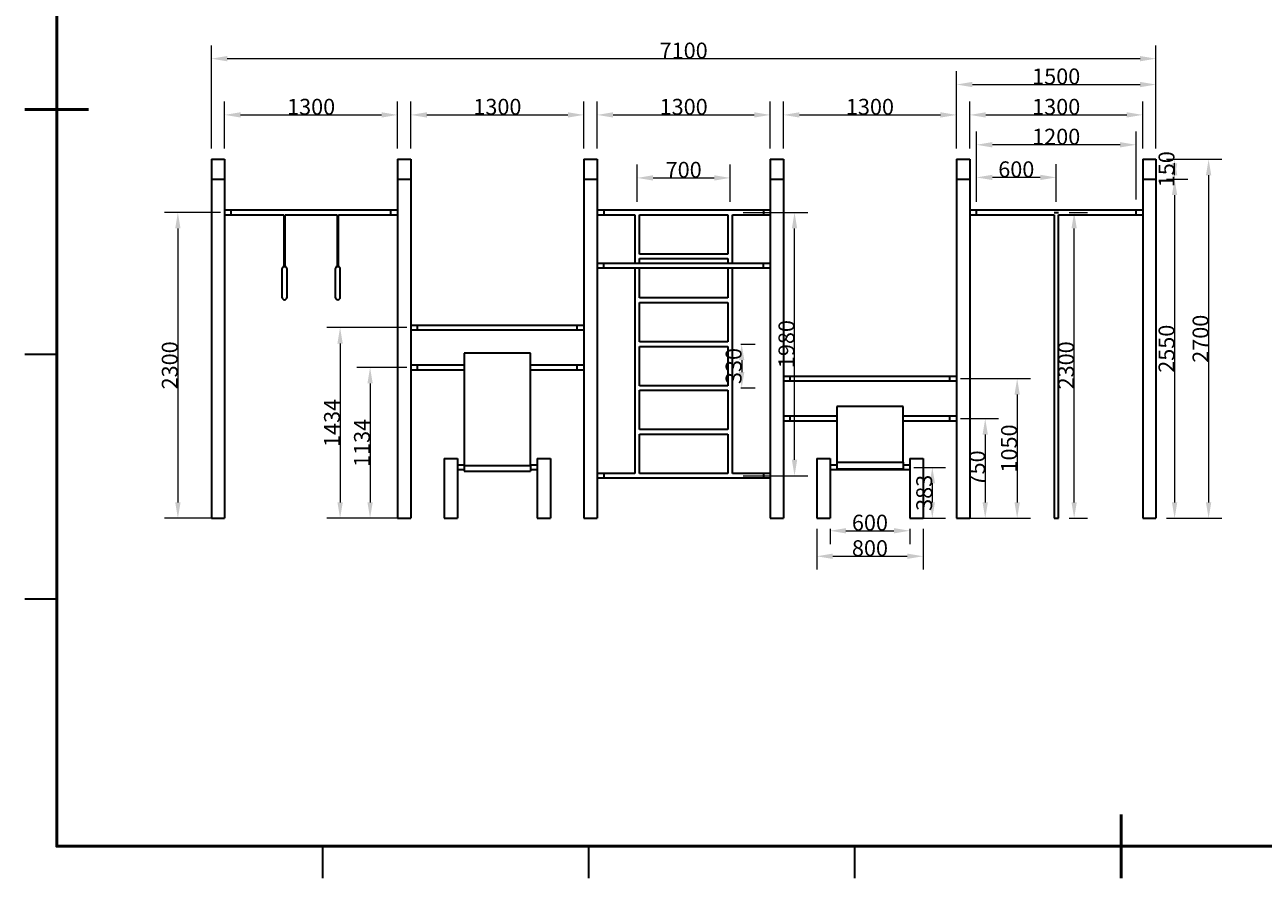
# Model space of a CAD drawing. Units: millimetres. Extents: x -8240 to 8240, y -5780 to 5780.
# Drawn here: x -8240 to 1068, y -5780 to 638 of the extents above; entities that cross this region are included whole.
import ezdxf

# ---------------------------------------------------------------- set-up
doc = ezdxf.new("R2010")
doc.units = ezdxf.units.MM
doc.linetypes.add('0.30mmSolid', pattern=[0])
doc.linetypes.add('0.50mmSolid', pattern=[0])
for name, color, linetype, lineweight in [('Base', 172, '0.30mmSolid', 0), ('Dimensions', 174, '0.30mmSolid', 0), ('TemplateLines', 92, '0.30mmSolid', 0)]:
    doc.layers.add(name, color=color, linetype=linetype, lineweight=lineweight)
doc.styles.add('ICTEXT11', font='arial.ttf', dxfattribs={"height": 119.38})
doc.styles.add('ICTEXT12', font='arial.ttf', dxfattribs={"height": 119.38})
doc.styles.add('ICTEXT15', font='arial.ttf', dxfattribs={"height": 119.38})
doc.styles.add('ICTEXT16', font='arial.ttf', dxfattribs={"height": 119.38})
doc.styles.add('ICTEXT3', font='arial.ttf', dxfattribs={"height": 119.38})
doc.styles.add('ICTEXT5', font='arial.ttf', dxfattribs={"height": 119.38})
doc.dimstyles.new('1', dxfattribs={"dimtxt": 0.125, "dimasz": 120, "dimexe": 100, "dimexo": 80, "dimgap": 0, "dimtad": 1, "dimdec": 1, "dimlfac": 1600, "dimrnd": 0.1, "dimtxsty": 'ICTEXT5', "dimblk1": '_FILLED_300_100_7', "dimblk2": '_FILLED_300_100_7', "dimcen": 0.09, "dimclrd": 7, "dimclre": 7, "dimclrt": 7, "dimadec": 1, "dimazin": 2, "dimtfac": 0.5, "dimtdec": 1, "dimtofl": 0, "dimtmove": 0, "dimatfit": 0, "dimfxl": 1, "dimtolj": 1, "dimtzin": 1, "dimlwd": 15, "dimlwe": 15, "dimarcsym": 0})
doc.dimstyles.new('11', dxfattribs={"dimtxt": 0.125, "dimasz": 120, "dimexe": 100, "dimexo": 80, "dimgap": 0, "dimtad": 1, "dimdec": 0, "dimlfac": 1600, "dimrnd": 1, "dimtxsty": 'ICTEXT15', "dimblk1": '_FILLED_300_100_7', "dimblk2": '_FILLED_300_100_7', "dimcen": 0.09, "dimclrd": 7, "dimclre": 7, "dimclrt": 7, "dimadec": 1, "dimazin": 2, "dimtfac": 0.5, "dimtdec": 1, "dimtofl": 0, "dimtmove": 0, "dimatfit": 0, "dimfxl": 1, "dimtolj": 1, "dimtzin": 1, "dimlwd": 15, "dimlwe": 15, "dimarcsym": 0})
doc.dimstyles.new('12', dxfattribs={"dimtxt": 0.125, "dimasz": 120, "dimexe": 100, "dimexo": 80, "dimgap": 0, "dimtad": 1, "dimdec": 0, "dimlfac": 1600, "dimrnd": 1, "dimtxsty": 'ICTEXT16', "dimblk1": '_FILLED_300_100_7', "dimblk2": '_FILLED_300_100_7', "dimcen": 0.09, "dimclrd": 7, "dimclre": 7, "dimclrt": 7, "dimadec": 1, "dimazin": 2, "dimtfac": 0.5, "dimtdec": 1, "dimtofl": 0, "dimtmove": 0, "dimatfit": 0, "dimfxl": 1, "dimtolj": 1, "dimtzin": 1, "dimlwd": 15, "dimlwe": 15, "dimarcsym": 0})
doc.dimstyles.new('7', dxfattribs={"dimtxt": 0.125, "dimasz": 120, "dimexe": 100, "dimexo": 80, "dimgap": 0, "dimtad": 1, "dimdec": 1, "dimlfac": 1600, "dimrnd": 0.1, "dimtxsty": 'ICTEXT11', "dimblk1": '_FILLED_300_100_7', "dimblk2": '_FILLED_300_100_7', "dimcen": 0.09, "dimclrd": 7, "dimclre": 7, "dimclrt": 7, "dimadec": 1, "dimazin": 2, "dimtfac": 0.5, "dimtdec": 1, "dimtofl": 0, "dimtmove": 0, "dimatfit": 0, "dimfxl": 1, "dimtolj": 1, "dimtzin": 1, "dimlwd": 15, "dimlwe": 15, "dimarcsym": 0})
doc.dimstyles.new('8', dxfattribs={"dimtxt": 0.125, "dimasz": 120, "dimexe": 100, "dimexo": 80, "dimgap": 0, "dimtad": 1, "dimdec": 0, "dimlfac": 1600, "dimrnd": 1, "dimtxsty": 'ICTEXT12', "dimblk1": '_FILLED_300_100_7', "dimblk2": '_FILLED_300_100_7', "dimcen": 0.09, "dimclrd": 7, "dimclre": 7, "dimclrt": 7, "dimadec": 1, "dimazin": 2, "dimtfac": 0.5, "dimtdec": 1, "dimtofl": 0, "dimtmove": 0, "dimatfit": 0, "dimfxl": 1, "dimtolj": 1, "dimtzin": 1, "dimlwd": 15, "dimlwe": 15, "dimarcsym": 0})
doc.dimstyles.new('ISO', dxfattribs={"dimtxt": 0.125, "dimasz": 120, "dimexe": 100, "dimexo": 80, "dimgap": 0, "dimtad": 1, "dimdec": 1, "dimlfac": 1600, "dimrnd": 0.1, "dimtxsty": 'ICTEXT3', "dimblk1": '_FILLED_300_100_7', "dimblk2": '_FILLED_300_100_7', "dimcen": 0.09, "dimclrd": 7, "dimclre": 7, "dimclrt": 7, "dimadec": 1, "dimazin": 2, "dimtfac": 0.5, "dimtdec": 1, "dimtofl": 0, "dimtmove": 0, "dimatfit": 0, "dimfxl": 1, "dimtolj": 1, "dimtzin": 1, "dimlwd": 15, "dimlwe": 15, "dimarcsym": 0})

# ---------------------------------------------------------------- blocks, each defined once
blk = doc.blocks.new('*D7')
at = {"layer": 'Defpoints', "color": 0}
for p in [(-5437.7, -153.2), (-6737.7, -373.2), (-5437.7, -373.2)]:
    blk.add_point(p, dxfattribs=at)
at = {"layer": 'Dimensions', "color": 7, "lineweight": 15}
for p, q in [((-6737.7, -293.2), (-6737.7, 60.2)), ((-5437.7, -293.2), (-5437.7, 60.2)), ((-6617.7, -39.8), (-5557.7, -39.8))]:
    blk.add_line(p, q, dxfattribs=at)
at = {"layer": 'Dimensions', "color": 7}
for points in [[(-6617.7, -19.8), (-6617.7, -59.8), (-6737.7, -39.8)], [(-5557.7, -59.8), (-5557.7, -19.8), (-5437.7, -39.8)]]:
    blk.add_solid(points, dxfattribs=at)
at = {"layer": 'Dimensions', "color": 7, "insert": (-6087.7, 21.2), "char_height": 119.38, "attachment_point": 5, "rotation": 0, "style": 'ICTEXT3'}
blk.add_mtext('\\A1;\\A1;1300', dxfattribs=at)
blk = doc.blocks.new('_FILLED_300_100_7')
at = {"color": 7}
blk.add_solid([(0, 0), (-1, -0.167), (0, 0), (-1, 0.167)], dxfattribs=at)
blk = doc.blocks.new('*D10')
at = {"layer": 'Defpoints', "color": 0}
for p in [(-4037.7, -153.2), (-5337.7, -373.2), (-4037.7, -373.2)]:
    blk.add_point(p, dxfattribs=at)
at = {"layer": 'Dimensions', "color": 7, "lineweight": 15}
for p, q in [((-5337.7, -293.2), (-5337.7, 60.2)), ((-4037.7, -293.2), (-4037.7, 60.2)), ((-5217.7, -39.8), (-4157.7, -39.8))]:
    blk.add_line(p, q, dxfattribs=at)
at = {"layer": 'Dimensions', "color": 7}
for points in [[(-5217.7, -19.8), (-5217.7, -59.8), (-5337.7, -39.8)], [(-4157.7, -59.8), (-4157.7, -19.8), (-4037.7, -39.8)]]:
    blk.add_solid(points, dxfattribs=at)
at = {"layer": 'Dimensions', "color": 7, "insert": (-4687.7, 21.2), "char_height": 119.38, "attachment_point": 5, "rotation": 0, "style": 'ICTEXT3'}
blk.add_mtext('\\A1;\\A1;1300', dxfattribs=at)
blk = doc.blocks.new('*D13')
at = {"layer": 'Defpoints', "color": 0}
for p in [(-2637.7, -153.2), (-3937.7, -373.2), (-2637.7, -373.2)]:
    blk.add_point(p, dxfattribs=at)
at = {"layer": 'Dimensions', "color": 7, "lineweight": 15}
for p, q in [((-3937.7, -293.2), (-3937.7, 60.2)), ((-2637.7, -293.2), (-2637.7, 60.2)), ((-3817.7, -39.8), (-2757.7, -39.8))]:
    blk.add_line(p, q, dxfattribs=at)
at = {"layer": 'Dimensions', "color": 7}
for points in [[(-3817.7, -19.8), (-3817.7, -59.8), (-3937.7, -39.8)], [(-2757.7, -59.8), (-2757.7, -19.8), (-2637.7, -39.8)]]:
    blk.add_solid(points, dxfattribs=at)
at = {"layer": 'Dimensions', "color": 7, "insert": (-3287.7, 21.2), "char_height": 119.38, "attachment_point": 5, "rotation": 0, "style": 'ICTEXT3'}
blk.add_mtext('\\A1;\\A1;1300', dxfattribs=at)
blk = doc.blocks.new('*D16')
at = {"layer": 'Defpoints', "color": 0}
for p in [(-1237.7, -153.2), (-2537.7, -373.2), (-1237.7, -373.2)]:
    blk.add_point(p, dxfattribs=at)
at = {"layer": 'Dimensions', "color": 7, "lineweight": 15}
for p, q in [((-2537.7, -293.2), (-2537.7, 60.2)), ((-1237.7, -293.2), (-1237.7, 60.2)), ((-2417.7, -39.8), (-1357.7, -39.8))]:
    blk.add_line(p, q, dxfattribs=at)
at = {"layer": 'Dimensions', "color": 7}
for points in [[(-2417.7, -19.8), (-2417.7, -59.8), (-2537.7, -39.8)], [(-1357.7, -59.8), (-1357.7, -19.8), (-1237.7, -39.8)]]:
    blk.add_solid(points, dxfattribs=at)
at = {"layer": 'Dimensions', "color": 7, "insert": (-1887.7, 21.2), "char_height": 119.38, "attachment_point": 5, "rotation": 0, "style": 'ICTEXT3'}
blk.add_mtext('\\A1;\\A1;1300', dxfattribs=at)
blk = doc.blocks.new('*D19')
at = {"layer": 'Defpoints', "color": 0}
for p in [(162.3, -153.2), (-1137.7, -373.2), (162.3, -373.2)]:
    blk.add_point(p, dxfattribs=at)
at = {"layer": 'Dimensions', "color": 7, "lineweight": 15}
for p, q in [((-1137.7, -293.2), (-1137.7, 60.2)), ((162.3, -293.2), (162.3, 60.2)), ((-1017.7, -39.8), (42.3, -39.8))]:
    blk.add_line(p, q, dxfattribs=at)
at = {"layer": 'Dimensions', "color": 7}
for points in [[(-1017.7, -19.8), (-1017.7, -59.8), (-1137.7, -39.8)], [(42.3, -59.8), (42.3, -19.8), (162.3, -39.8)]]:
    blk.add_solid(points, dxfattribs=at)
at = {"layer": 'Dimensions', "color": 7, "insert": (-487.7, 21.2), "char_height": 119.38, "attachment_point": 5, "rotation": 0, "style": 'ICTEXT3'}
blk.add_mtext('\\A1;\\A1;1300', dxfattribs=at)
blk = doc.blocks.new('*D22')
at = {"layer": 'Defpoints', "color": 0}
for p in [(262.3, 75.2), (-1237.7, -373.2), (262.3, -373.2)]:
    blk.add_point(p, dxfattribs=at)
at = {"layer": 'Dimensions', "color": 7, "lineweight": 15}
for p, q in [((-1237.7, -293.2), (-1237.7, 288.6)), ((262.3, -293.2), (262.3, 288.6)), ((-1117.7, 188.6), (142.3, 188.6))]:
    blk.add_line(p, q, dxfattribs=at)
at = {"layer": 'Dimensions', "color": 7}
for points in [[(-1117.7, 208.6), (-1117.7, 168.6), (-1237.7, 188.6)], [(142.3, 168.6), (142.3, 208.6), (262.3, 188.6)]]:
    blk.add_solid(points, dxfattribs=at)
at = {"layer": 'Dimensions', "color": 7, "insert": (-487.7, 249.5), "char_height": 119.38, "attachment_point": 5, "rotation": 0, "style": 'ICTEXT3'}
blk.add_mtext('\\A1;\\A1;1500', dxfattribs=at)
blk = doc.blocks.new('*D25')
at = {"layer": 'Defpoints', "color": 0}
for p in [(-1087.7, -377.7), (-1087.7, -756.4), (112.3, -756.4)]:
    blk.add_point(p, dxfattribs=at)
at = {"layer": 'Dimensions', "color": 7, "lineweight": 15}
for p, q in [((-1087.7, -676.4), (-1087.7, -164.4)), ((112.3, -676.4), (112.3, -164.4)), ((-7.7, -264.4), (-967.7, -264.4))]:
    blk.add_line(p, q, dxfattribs=at)
at = {"layer": 'Dimensions', "color": 7}
for points in [[(-967.7, -244.4), (-967.7, -284.4), (-1087.7, -264.4)], [(-7.7, -284.4), (-7.7, -244.4), (112.3, -264.4)]]:
    blk.add_solid(points, dxfattribs=at)
at = {"layer": 'Dimensions', "color": 7, "insert": (-487.7, -203.4), "char_height": 119.38, "attachment_point": 5, "style": 'ICTEXT3'}
blk.add_mtext('\\A1;\\A1;1200', dxfattribs=at)
blk = doc.blocks.new('*D28')
at = {"layer": 'Defpoints', "color": 0}
for p in [(-1087.7, -623.3), (-1087.7, -773.2), (-487.7, -773.2)]:
    blk.add_point(p, dxfattribs=at)
at = {"layer": 'Dimensions', "color": 7, "lineweight": 15}
for p, q in [((-1087.7, -693.2), (-1087.7, -409.9)), ((-487.7, -693.2), (-487.7, -409.9)), ((-607.7, -509.9), (-967.7, -509.9))]:
    blk.add_line(p, q, dxfattribs=at)
at = {"layer": 'Dimensions', "color": 7}
for points in [[(-967.7, -489.9), (-967.7, -529.9), (-1087.7, -509.9)], [(-607.7, -529.9), (-607.7, -489.9), (-487.7, -509.9)]]:
    blk.add_solid(points, dxfattribs=at)
at = {"layer": 'Dimensions', "color": 7, "insert": (-787.7, -448.9), "char_height": 119.38, "attachment_point": 5, "style": 'ICTEXT3'}
blk.add_mtext('\\A1;\\A1;600', dxfattribs=at)
blk = doc.blocks.new('*D31')
at = {"layer": 'Defpoints', "color": 0}
for p in [(262.3, -523.2), (262.3, -3073.2), (515.5, -3073.2)]:
    blk.add_point(p, dxfattribs=at)
at = {"layer": 'Dimensions', "color": 7, "lineweight": 15}
for p, q in [((342.3, -523.2), (502.1, -523.2)), ((402.1, -643.2), (402.1, -2953.2)), ((342.3, -3073.2), (502.1, -3073.2))]:
    blk.add_line(p, q, dxfattribs=at)
at = {"layer": 'Dimensions', "color": 7}
for points in [[(422.1, -643.2), (382.1, -643.2), (402.1, -523.2)], [(382.1, -2953.2), (422.1, -2953.2), (402.1, -3073.2)]]:
    blk.add_solid(points, dxfattribs=at)
at = {"layer": 'Dimensions', "color": 7, "insert": (341.2, -1798.2), "char_height": 119.38, "attachment_point": 5, "rotation": 90, "style": 'ICTEXT3'}
blk.add_mtext('\\A1;\\A1;2550', dxfattribs=at)
blk = doc.blocks.new('*D34')
at = {"layer": 'Defpoints', "color": 0}
for p in [(262.3, -373.2), (262.3, -523.2), (515.5, -523.2)]:
    blk.add_point(p, dxfattribs=at)
at = {"layer": 'Dimensions', "color": 7, "lineweight": 15}
for p, q in [((342.3, -373.2), (502.1, -373.2)), ((402.1, -493.2), (402.1, -403.2)), ((342.3, -523.2), (502.1, -523.2))]:
    blk.add_line(p, q, dxfattribs=at)
at = {"layer": 'Dimensions', "color": 7}
for points in [[(422.1, -493.2), (382.1, -493.2), (402.1, -373.2)], [(382.1, -403.2), (422.1, -403.2), (402.1, -523.2)]]:
    blk.add_solid(points, dxfattribs=at)
at = {"layer": 'Dimensions', "color": 7, "insert": (341.2, -448.2), "char_height": 119.38, "attachment_point": 5, "rotation": 90, "style": 'ICTEXT5'}
blk.add_mtext('\\A1;\\A1;150', dxfattribs=at)
blk = doc.blocks.new('*D37')
at = {"layer": 'Defpoints', "color": 0}
for p in [(262.3, -373.2), (262.3, -3073.2), (771.2, -3073.2)]:
    blk.add_point(p, dxfattribs=at)
at = {"layer": 'Dimensions', "color": 7, "lineweight": 15}
for p, q in [((342.3, -373.2), (757.8, -373.2)), ((657.8, -493.2), (657.8, -2953.2)), ((342.3, -3073.2), (757.8, -3073.2))]:
    blk.add_line(p, q, dxfattribs=at)
at = {"layer": 'Dimensions', "color": 7}
for points in [[(677.8, -493.2), (637.8, -493.2), (657.8, -373.2)], [(637.8, -2953.2), (677.8, -2953.2), (657.8, -3073.2)]]:
    blk.add_solid(points, dxfattribs=at)
at = {"layer": 'Dimensions', "color": 7, "insert": (596.9, -1723.2), "char_height": 119.38, "attachment_point": 5, "rotation": 90, "style": 'ICTEXT3'}
blk.add_mtext('\\A1;\\A1;2700', dxfattribs=at)
blk = doc.blocks.new('*D40')
at = {"layer": 'Defpoints', "color": 0}
for p in [(-471.2, -773.2), (-239.5, -773.2), (-471.2, -3073.2)]:
    blk.add_point(p, dxfattribs=at)
at = {"layer": 'Dimensions', "color": 7, "lineweight": 15}
for p, q in [((-391.2, -773.2), (-252.9, -773.2)), ((-352.9, -2953.2), (-352.9, -893.2)), ((-391.2, -3073.2), (-252.9, -3073.2))]:
    blk.add_line(p, q, dxfattribs=at)
at = {"layer": 'Dimensions', "color": 7}
for points in [[(-332.9, -893.2), (-372.9, -893.2), (-352.9, -773.2)], [(-372.9, -2953.2), (-332.9, -2953.2), (-352.9, -3073.2)]]:
    blk.add_solid(points, dxfattribs=at)
at = {"layer": 'Dimensions', "color": 7, "insert": (-413.8, -1923.2), "char_height": 119.38, "attachment_point": 5, "rotation": 90, "style": 'ICTEXT3'}
blk.add_mtext('\\A1;\\A1;2300', dxfattribs=at)
blk = doc.blocks.new('*D43')
at = {"layer": 'Defpoints', "color": 0}
for p in [(-2937.7, -626.9), (-3637.7, -773.2), (-2937.7, -773.2)]:
    blk.add_point(p, dxfattribs=at)
at = {"layer": 'Dimensions', "color": 7, "lineweight": 15}
for p, q in [((-3637.7, -693.2), (-3637.7, -413.5)), ((-2937.7, -693.2), (-2937.7, -413.5)), ((-3517.7, -513.5), (-3057.7, -513.5))]:
    blk.add_line(p, q, dxfattribs=at)
at = {"layer": 'Dimensions', "color": 7}
for points in [[(-3517.7, -493.5), (-3517.7, -533.5), (-3637.7, -513.5)], [(-3057.7, -533.5), (-3057.7, -493.5), (-2937.7, -513.5)]]:
    blk.add_solid(points, dxfattribs=at)
at = {"layer": 'Dimensions', "color": 7, "insert": (-3287.7, -452.5), "char_height": 119.38, "attachment_point": 5, "rotation": 0, "style": 'ICTEXT3'}
blk.add_mtext('\\A1;\\A1;700', dxfattribs=at)
blk = doc.blocks.new('*D46')
at = {"layer": 'Defpoints', "color": 0}
for p in [(-2920.8, -773.2), (-2341, -773.2), (-2920.8, -2753.2)]:
    blk.add_point(p, dxfattribs=at)
at = {"layer": 'Dimensions', "color": 7, "lineweight": 15}
for p, q in [((-2840.8, -773.2), (-2354.4, -773.2)), ((-2454.4, -2633.2), (-2454.4, -893.2)), ((-2840.8, -2753.2), (-2354.4, -2753.2))]:
    blk.add_line(p, q, dxfattribs=at)
at = {"layer": 'Dimensions', "color": 7}
for points in [[(-2434.4, -893.2), (-2474.4, -893.2), (-2454.4, -773.2)], [(-2474.4, -2633.2), (-2434.4, -2633.2), (-2454.4, -2753.2)]]:
    blk.add_solid(points, dxfattribs=at)
at = {"layer": 'Dimensions', "color": 7, "insert": (-2515.3, -1763.2), "char_height": 119.38, "attachment_point": 5, "rotation": 90, "style": 'ICTEXT3'}
blk.add_mtext('\\A1;\\A1;1980', dxfattribs=at)
blk = doc.blocks.new('*D49')
at = {"layer": 'Defpoints', "color": 0}
for p in [(-6687.7, -773.2), (-6975.9, -3073.2), (-6737.7, -3073.2)]:
    blk.add_point(p, dxfattribs=at)
at = {"layer": 'Dimensions', "color": 7, "lineweight": 15}
for p, q in [((-6767.7, -773.2), (-7189.3, -773.2)), ((-7089.3, -893.2), (-7089.3, -2953.2)), ((-6817.7, -3073.2), (-7189.3, -3073.2))]:
    blk.add_line(p, q, dxfattribs=at)
at = {"layer": 'Dimensions', "color": 7}
for points in [[(-7069.3, -893.2), (-7109.3, -893.2), (-7089.3, -773.2)], [(-7109.3, -2953.2), (-7069.3, -2953.2), (-7089.3, -3073.2)]]:
    blk.add_solid(points, dxfattribs=at)
at = {"layer": 'Dimensions', "color": 7, "insert": (-7150.2, -1923.2), "char_height": 119.38, "attachment_point": 5, "rotation": 90, "style": 'ICTEXT3'}
blk.add_mtext('\\A1;\\A1;2300', dxfattribs=at)
blk = doc.blocks.new('*D52')
at = {"layer": 'Defpoints', "color": 0}
for p in [(-5287.7, -1939.1), (-5531.2, -3073.2), (-5337.7, -3073.2)]:
    blk.add_point(p, dxfattribs=at)
at = {"layer": 'Dimensions', "color": 7, "lineweight": 15}
for p, q in [((-5367.7, -1939.1), (-5744.6, -1939.1)), ((-5644.6, -2059.1), (-5644.6, -2953.2)), ((-5417.7, -3073.2), (-5744.6, -3073.2))]:
    blk.add_line(p, q, dxfattribs=at)
at = {"layer": 'Dimensions', "color": 7}
for points in [[(-5624.6, -2059.1), (-5664.6, -2059.1), (-5644.6, -1939.1)], [(-5664.6, -2953.2), (-5624.6, -2953.2), (-5644.6, -3073.2)]]:
    blk.add_solid(points, dxfattribs=at)
at = {"layer": 'Dimensions', "color": 7, "insert": (-5705.5, -2506.2), "char_height": 119.38, "attachment_point": 5, "rotation": 90, "style": 'ICTEXT15'}
blk.add_mtext('\\A1;\\A1;1134', dxfattribs=at)
blk = doc.blocks.new('*D55')
at = {"layer": 'Defpoints', "color": 0}
for p in [(-5287.7, -1639.1), (-5756.6, -3073.2), (-5337.7, -3073.2)]:
    blk.add_point(p, dxfattribs=at)
at = {"layer": 'Dimensions', "color": 7, "lineweight": 15}
for p, q in [((-5367.7, -1639.1), (-5970, -1639.1)), ((-5870, -1759.1), (-5870, -2953.2)), ((-5417.7, -3073.2), (-5970, -3073.2))]:
    blk.add_line(p, q, dxfattribs=at)
at = {"layer": 'Dimensions', "color": 7}
for points in [[(-5850, -1759.1), (-5890, -1759.1), (-5870, -1639.1)], [(-5890, -2953.2), (-5850, -2953.2), (-5870, -3073.2)]]:
    blk.add_solid(points, dxfattribs=at)
at = {"layer": 'Dimensions', "color": 7, "insert": (-5930.9, -2356.2), "char_height": 119.38, "attachment_point": 5, "rotation": 90, "style": 'ICTEXT16'}
blk.add_mtext('\\A1;\\A1;1434', dxfattribs=at)
blk = doc.blocks.new('*D58')
at = {"layer": 'Defpoints', "color": 0}
for p in [(-2937.7, -1763.2), (-2937.7, -2093.2), (-2738.2, -2093.2)]:
    blk.add_point(p, dxfattribs=at)
at = {"layer": 'Dimensions', "color": 7, "lineweight": 15}
for p, q in [((-2857.7, -1763.2), (-2751.5, -1763.2)), ((-2851.5, -1883.2), (-2851.5, -1973.2)), ((-2857.7, -2093.2), (-2751.5, -2093.2))]:
    blk.add_line(p, q, dxfattribs=at)
at = {"layer": 'Dimensions', "color": 7}
for points in [[(-2831.5, -1883.2), (-2871.5, -1883.2), (-2851.5, -1763.2)], [(-2871.5, -1973.2), (-2831.5, -1973.2), (-2851.5, -2093.2)]]:
    blk.add_solid(points, dxfattribs=at)
at = {"layer": 'Dimensions', "color": 7, "insert": (-2912.5, -1928.2), "char_height": 119.38, "attachment_point": 5, "rotation": 90, "style": 'ICTEXT11'}
blk.add_mtext('\\A1;\\A1;330', dxfattribs=at)
blk = doc.blocks.new('*D61')
at = {"layer": 'Defpoints', "color": 0}
for p in [(-1287.7, -2023.2), (-1237.7, -3073.2), (-667.7, -3073.2)]:
    blk.add_point(p, dxfattribs=at)
at = {"layer": 'Dimensions', "color": 7, "lineweight": 15}
for p, q in [((-1207.7, -2023.2), (-681.1, -2023.2)), ((-781.1, -2143.2), (-781.1, -2953.2)), ((-1157.7, -3073.2), (-681.1, -3073.2))]:
    blk.add_line(p, q, dxfattribs=at)
at = {"layer": 'Dimensions', "color": 7}
for points in [[(-761.1, -2143.2), (-801.1, -2143.2), (-781.1, -2023.2)], [(-801.1, -2953.2), (-761.1, -2953.2), (-781.1, -3073.2)]]:
    blk.add_solid(points, dxfattribs=at)
at = {"layer": 'Dimensions', "color": 7, "insert": (-842, -2548.2), "char_height": 119.38, "attachment_point": 5, "rotation": 90, "style": 'ICTEXT3'}
blk.add_mtext('\\A1;\\A1;1050', dxfattribs=at)
blk = doc.blocks.new('*D64')
at = {"layer": 'Defpoints', "color": 0}
for p in [(-1287.7, -2323.2), (-1237.7, -3073.2), (-907.9, -3073.2)]:
    blk.add_point(p, dxfattribs=at)
at = {"layer": 'Dimensions', "color": 7, "lineweight": 15}
for p, q in [((-1207.7, -2323.2), (-921.2, -2323.2)), ((-1021.2, -2443.2), (-1021.2, -2953.2)), ((-1157.7, -3073.2), (-921.2, -3073.2))]:
    blk.add_line(p, q, dxfattribs=at)
at = {"layer": 'Dimensions', "color": 7}
for points in [[(-1001.2, -2443.2), (-1041.2, -2443.2), (-1021.2, -2323.2)], [(-1041.2, -2953.2), (-1001.2, -2953.2), (-1021.2, -3073.2)]]:
    blk.add_solid(points, dxfattribs=at)
at = {"layer": 'Dimensions', "color": 7, "insert": (-1082.2, -2698.2), "char_height": 119.38, "attachment_point": 5, "rotation": 90, "style": 'ICTEXT3'}
blk.add_mtext('\\A1;\\A1;750', dxfattribs=at)
blk = doc.blocks.new('*D67')
at = {"layer": 'Defpoints', "color": 0}
for p in [(-1637.7, -2690.1), (-1587.7, -3073.2), (-1305.5, -3073.2)]:
    blk.add_point(p, dxfattribs=at)
at = {"layer": 'Dimensions', "color": 7, "lineweight": 15}
for p, q in [((-1557.7, -2690.1), (-1318.9, -2690.1)), ((-1418.9, -2810.1), (-1418.9, -2953.2)), ((-1507.7, -3073.2), (-1318.9, -3073.2))]:
    blk.add_line(p, q, dxfattribs=at)
at = {"layer": 'Dimensions', "color": 7}
for points in [[(-1398.9, -2810.1), (-1438.9, -2810.1), (-1418.9, -2690.1)], [(-1438.9, -2953.2), (-1398.9, -2953.2), (-1418.9, -3073.2)]]:
    blk.add_solid(points, dxfattribs=at)
at = {"layer": 'Dimensions', "color": 7, "insert": (-1479.8, -2881.7), "char_height": 119.38, "attachment_point": 5, "rotation": 90, "style": 'ICTEXT12'}
blk.add_mtext('\\A1;\\A1;383', dxfattribs=at)
blk = doc.blocks.new('*D70')
at = {"layer": 'Defpoints', "color": 0}
for p in [(-2187.7, -3073.2), (-1587.7, -3073.2), (-1587.7, -3280.4)]:
    blk.add_point(p, dxfattribs=at)
at = {"layer": 'Dimensions', "color": 7, "lineweight": 15}
for p, q in [((-2187.7, -3153.2), (-2187.7, -3267)), ((-1587.7, -3153.2), (-1587.7, -3267)), ((-2067.7, -3167), (-1707.7, -3167))]:
    blk.add_line(p, q, dxfattribs=at)
at = {"layer": 'Dimensions', "color": 7}
for points in [[(-2067.7, -3147), (-2067.7, -3187), (-2187.7, -3167)], [(-1707.7, -3187), (-1707.7, -3147), (-1587.7, -3167)]]:
    blk.add_solid(points, dxfattribs=at)
at = {"layer": 'Dimensions', "color": 7, "insert": (-1887.7, -3106.1), "char_height": 119.38, "attachment_point": 5, "rotation": 0, "style": 'ICTEXT3'}
blk.add_mtext('\\A1;\\A1;600', dxfattribs=at)
blk = doc.blocks.new('*D73')
at = {"layer": 'Defpoints', "color": 0}
for p in [(-2287.7, -3073.2), (-1487.7, -3073.2), (-1487.7, -3472.2)]:
    blk.add_point(p, dxfattribs=at)
at = {"layer": 'Dimensions', "color": 7, "lineweight": 15}
for p, q in [((-2287.7, -3153.2), (-2287.7, -3458.8)), ((-1487.7, -3153.2), (-1487.7, -3458.8)), ((-2167.7, -3358.8), (-1607.7, -3358.8))]:
    blk.add_line(p, q, dxfattribs=at)
at = {"layer": 'Dimensions', "color": 7}
for points in [[(-2167.7, -3338.8), (-2167.7, -3378.8), (-2287.7, -3358.8)], [(-1607.7, -3378.8), (-1607.7, -3338.8), (-1487.7, -3358.8)]]:
    blk.add_solid(points, dxfattribs=at)
at = {"layer": 'Dimensions', "color": 7, "insert": (-1887.7, -3297.9), "char_height": 119.38, "attachment_point": 5, "rotation": 0, "style": 'ICTEXT3'}
blk.add_mtext('\\A1;\\A1;800', dxfattribs=at)
blk = doc.blocks.new('*D76')
at = {"layer": 'Defpoints', "color": 0}
for p in [(262.3, 269.9), (-6837.7, -373.2), (262.3, -373.2)]:
    blk.add_point(p, dxfattribs=at)
at = {"layer": 'Dimensions', "color": 7, "lineweight": 15}
for p, q in [((-6837.7, -293.2), (-6837.7, 483.3)), ((262.3, -293.2), (262.3, 483.3)), ((-6717.7, 383.3), (142.3, 383.3))]:
    blk.add_line(p, q, dxfattribs=at)
at = {"layer": 'Dimensions', "color": 7}
for points in [[(-6717.7, 403.3), (-6717.7, 363.3), (-6837.7, 383.3)], [(142.3, 363.3), (142.3, 403.3), (262.3, 383.3)]]:
    blk.add_solid(points, dxfattribs=at)
at = {"layer": 'Dimensions', "color": 7, "insert": (-3287.7, 444.2), "char_height": 119.38, "attachment_point": 5, "rotation": 0, "style": 'ICTEXT3'}
blk.add_mtext('\\A1;\\A1;7100', dxfattribs=at)

msp = doc.modelspace()

# ---------------------------------------------------------------- linework, layer by layer
at = {"layer": 'Base', "color": 7, "linetype": '0.30mmSolid', "lineweight": 30}
for p, q in [((-6837.672939, -373.244801), (-6837.672939, -523.244801)), ((-6837.672939, -373.244801), (-6737.672939, -373.244801)), ((-6737.672939, -373.244801), (-6737.672939, -523.244801)), ((-5437.672939, -373.244801), (-5437.672939, -523.244801)), ((-5437.672939, -373.244801), (-5337.672939, -373.244801)), ((-5337.672939, -373.244801), (-5337.672939, -523.244801)), ((-4037.672939, -373.244801), (-4037.672939, -523.244801)), ((-4037.672939, -373.244801), (-3937.672939, -373.244801)), ((-3937.672939, -373.244801), (-3937.672939, -523.244801)), ((-2637.672939, -373.244801), (-2637.672939, -523.244801)), ((-2637.672939, -373.244801), (-2537.672939, -373.244801)), ((-2537.672939, -373.244801), (-2537.672939, -523.244801)), ((-1237.672939, -373.244801), (-1237.672939, -523.244801)), ((-1237.672939, -373.244801), (-1137.672939, -373.244801)), ((-1137.672939, -373.244801), (-1137.672939, -523.244801)), ((162.327061, -373.244801), (262.327061, -373.244801)), ((162.327061, -373.244801), (162.327061, -523.244801)), ((262.327061, -373.244801), (262.327061, -523.244801)), ((-6837.672939, -523.244801), (-6737.672939, -523.244801)), ((-6837.672939, -523.244801), (-6837.672939, -3073.244801)), ((-6837.672939, -523.244801), (-6737.672939, -523.244801)), ((-6737.672939, -523.244801), (-6737.672939, -3073.244801)), ((-5437.672939, -523.244801), (-5337.672939, -523.244801)), ((-5437.672939, -523.244801), (-5437.672939, -3073.244801)), ((-5437.672939, -523.244801), (-5337.672939, -523.244801)), ((-5337.672939, -523.244801), (-5337.672939, -3073.244801)), ((-4037.672939, -523.244801), (-3937.672939, -523.244801)), ((-4037.672939, -523.244801), (-4037.672939, -3073.244801)), ((-4037.672939, -523.244801), (-3937.672939, -523.244801)), ((-3937.672939, -523.244801), (-3937.672939, -3073.244801)), ((-2637.672939, -523.244801), (-2537.672939, -523.244801)), ((-2637.672939, -523.244801), (-2637.672939, -3073.244801)), ((-2637.672939, -523.244801), (-2537.672939, -523.244801)), ((-2537.672939, -523.244801), (-2537.672939, -3073.244801)), ((-1237.672939, -523.244801), (-1137.672939, -523.244801)), ((-1237.672939, -523.244801), (-1237.672939, -3073.244801)), ((-1237.672939, -523.244801), (-1137.672939, -523.244801)), ((-1137.672939, -523.244801), (-1137.672939, -3073.244801)), ((162.327061, -523.244801), (262.327061, -523.244801)), ((162.327061, -523.244801), (162.327061, -3073.244801)), ((162.327061, -523.244801), (262.327061, -523.244801)), ((262.327061, -523.244801), (262.327061, -3073.244801)), ((-6687.672939, -756.394801), (-6737.672939, -756.394801)), ((-6737.672939, -790.094801), (-6687.672939, -790.094801)), ((-6687.672939, -790.094801), (-6687.672939, -756.394801)), ((-6687.672939, -790.094801), (-6687.672939, -756.394801)), ((-5487.672939, -756.394801), (-6687.672939, -756.394801)), ((-6687.672939, -790.094801), (-6292.672939, -790.094801)), ((-6292.672939, -790.094801), (-6292.672939, -1179.860497)), ((-6282.672939, -1179.871241), (-6282.672939, -790.094801)), ((-6282.672939, -790.094801), (-5892.672939, -790.094801)), ((-5892.672939, -790.094801), (-5892.672939, -1179.860497)), ((-5882.672939, -1179.871241), (-5882.672939, -790.094801)), ((-5882.672939, -790.094801), (-5487.672939, -790.094801)), ((-5487.672939, -790.094801), (-5487.672939, -756.394801)), ((-5487.672939, -790.094801), (-5487.672939, -756.394801)), ((-5437.672939, -756.394801), (-5487.672939, -756.394801)), ((-5487.672939, -790.094801), (-5437.672939, -790.094801)), ((-3887.672939, -756.394801), (-3937.672939, -756.394801)), ((-3937.672939, -790.094801), (-3887.672939, -790.094801)), ((-3887.672939, -756.394801), (-3887.672939, -773.244801)), ((-3887.672939, -756.394801), (-3887.672939, -773.244801)), ((-2687.672939, -756.394801), (-3887.672939, -756.394801)), ((-3887.672939, -773.244801), (-3887.672939, -790.094801)), ((-3887.672939, -773.244801), (-3887.672939, -790.094801)), ((-3887.672939, -790.094801), (-3654.522939, -790.094801)), ((-3654.522939, -790.094801), (-3654.522939, -1156.394801)), ((-3620.822939, -1086.394801), (-3620.822939, -790.094801)), ((-3620.822939, -790.094801), (-2954.522939, -790.094801)), ((-2954.522939, -790.094801), (-2954.522939, -1086.394801)), ((-2920.822939, -1156.394801), (-2920.822939, -790.094801)), ((-2920.822939, -790.094801), (-2687.672939, -790.094801)), ((-2687.672939, -756.394801), (-2687.672939, -773.244801)), ((-2687.672939, -756.394801), (-2687.672939, -773.244801)), ((-2637.672939, -756.394801), (-2687.672939, -756.394801)), ((-2687.672939, -773.244801), (-2687.672939, -790.094801)), ((-2687.672939, -773.244801), (-2687.672939, -790.094801)), ((-2687.672939, -790.094801), (-2637.672939, -790.094801)), ((-1087.672939, -756.394801), (-1137.672939, -756.394801)), ((-1137.672939, -790.094801), (-1087.672939, -790.094801)), ((-1087.672939, -790.094801), (-1087.672939, -756.394801)), ((-1087.672939, -790.094801), (-1087.672939, -756.394801)), ((112.327061, -756.394801), (-1087.672939, -756.394801)), ((-1087.672939, -790.094801), (-504.172939, -790.094801)), ((-504.172939, -773.244801), (-471.172939, -773.244801)), ((-504.172939, -790.094801), (-504.172939, -3073.244801)), ((-471.172939, -3073.244801), (-471.172939, -790.094801)), ((-471.172939, -790.094801), (112.327061, -790.094801)), ((112.327061, -790.094801), (112.327061, -756.394801)), ((112.327061, -790.094801), (112.327061, -756.394801)), ((162.327061, -756.394801), (112.327061, -756.394801)), ((112.327061, -790.094801), (162.327061, -790.094801)), ((-2954.522939, -1086.394801), (-3620.822939, -1086.394801)), ((-6306.822939, -1198.362143), (-6306.822939, -1410.062143)), ((-6268.522939, -1410.062143), (-6268.522939, -1198.362143)), ((-5906.822939, -1198.362143), (-5906.822939, -1410.062143)), ((-5868.522939, -1410.062143), (-5868.522939, -1198.362143)), ((-3887.672939, -1156.394801), (-3937.672939, -1156.394801)), ((-3937.672939, -1190.094801), (-3887.672939, -1190.094801)), ((-3887.672939, -1190.094801), (-3887.672939, -1156.394801)), ((-3887.672939, -1190.094801), (-3887.672939, -1156.394801)), ((-2687.672939, -1156.394801), (-3887.672939, -1156.394801)), ((-3887.672939, -1190.094801), (-2687.672939, -1190.094801)), ((-3654.522939, -1190.094801), (-3654.522939, -2736.394801)), ((-3620.822939, -1120.094801), (-2954.522939, -1120.094801)), ((-3620.822939, -1156.394801), (-3620.822939, -1120.094801)), ((-3620.822939, -1416.394801), (-3620.822939, -1190.094801)), ((-2954.522939, -1120.094801), (-2954.522939, -1156.394801)), ((-2954.522939, -1190.094801), (-2954.522939, -1416.394801)), ((-2920.822939, -2736.394801), (-2920.822939, -1190.094801)), ((-2687.672939, -1190.094801), (-2687.672939, -1156.394801)), ((-2687.672939, -1190.094801), (-2687.672939, -1156.394801)), ((-2637.672939, -1156.394801), (-2687.672939, -1156.394801)), ((-2687.672939, -1190.094801), (-2637.672939, -1190.094801)), ((-2954.522939, -1416.394801), (-3620.822939, -1416.394801)), ((-3620.822939, -1450.094801), (-2954.522939, -1450.094801)), ((-3620.822939, -1746.394801), (-3620.822939, -1450.094801)), ((-2954.522939, -1450.094801), (-2954.522939, -1746.394801)), ((-5287.672939, -1622.246118), (-5337.672939, -1622.246118)), ((-5337.672939, -1655.946118), (-5287.672939, -1655.946118)), ((-5287.672939, -1655.946118), (-5287.672939, -1622.246118)), ((-5287.672939, -1655.946118), (-5287.672939, -1622.246118)), ((-4087.672939, -1622.246118), (-5287.672939, -1622.246118)), ((-5287.672939, -1655.946118), (-4087.672939, -1655.946118)), ((-4087.672939, -1655.946118), (-4087.672939, -1622.246118)), ((-4087.672939, -1655.946118), (-4087.672939, -1622.246118)), ((-4037.672939, -1622.246118), (-4087.672939, -1622.246118)), ((-4087.672939, -1655.946118), (-4037.672939, -1655.946118)), ((-2954.522939, -1746.394801), (-3620.822939, -1746.394801)), ((-4937.672939, -1832.064522), (-4937.672939, -2675.635871)), ((-4437.672939, -1832.064522), (-4937.672939, -1832.064522)), ((-4437.672939, -2675.635871), (-4437.672939, -1832.064522)), ((-3620.822939, -1780.094801), (-2954.522939, -1780.094801)), ((-3620.822939, -2076.394801), (-3620.822939, -1780.094801)), ((-2954.522939, -1780.094801), (-2954.522939, -2076.394801)), ((-5287.672939, -1922.246118), (-5337.672939, -1922.246118)), ((-5287.672939, -1955.946118), (-5287.672939, -1922.246118)), ((-5287.672939, -1955.946118), (-5287.672939, -1922.246118)), ((-4937.672939, -1922.246118), (-5287.672939, -1922.246118)), ((-4087.672939, -1922.246118), (-4437.672939, -1922.246118)), ((-4087.672939, -1955.946118), (-4087.672939, -1922.246118)), ((-4087.672939, -1955.946118), (-4087.672939, -1922.246118)), ((-4037.672939, -1922.246118), (-4087.672939, -1922.246118)), ((-5337.672939, -1955.946118), (-5287.672939, -1955.946118)), ((-5287.672939, -1955.946118), (-4937.672939, -1955.946118)), ((-4437.672939, -1955.946118), (-4087.672939, -1955.946118)), ((-4087.672939, -1955.946118), (-4037.672939, -1955.946118)), ((-2487.672939, -2006.394801), (-2537.672939, -2006.394801)), ((-2537.672939, -2040.094801), (-2487.672939, -2040.094801)), ((-2487.672939, -2040.094801), (-2487.672939, -2006.394801)), ((-2487.672939, -2040.094801), (-2487.672939, -2006.394801)), ((-1287.672939, -2006.394801), (-2487.672939, -2006.394801)), ((-2487.672939, -2040.094801), (-1287.672939, -2040.094801)), ((-1287.672939, -2040.094801), (-1287.672939, -2006.394801)), ((-1287.672939, -2040.094801), (-1287.672939, -2006.394801)), ((-1237.672939, -2006.394801), (-1287.672939, -2006.394801)), ((-1287.672939, -2040.094801), (-1237.672939, -2040.094801)), ((-2954.522939, -2076.394801), (-3620.822939, -2076.394801)), ((-3620.822939, -2110.094801), (-2954.522939, -2110.094801)), ((-3620.822939, -2406.394801), (-3620.822939, -2110.094801)), ((-2954.522939, -2110.094801), (-2954.522939, -2406.394801)), ((-2137.672939, -2232.513104), (-2137.672939, -2652.043671)), ((-1637.672939, -2232.513104), (-2137.672939, -2232.513104)), ((-1637.672939, -2652.043671), (-1637.672939, -2232.513104)), ((-2487.672939, -2306.394801), (-2537.672939, -2306.394801)), ((-2487.672939, -2340.094801), (-2487.672939, -2306.394801)), ((-2487.672939, -2340.094801), (-2487.672939, -2306.394801)), ((-2137.672939, -2306.394801), (-2487.672939, -2306.394801)), ((-1287.672939, -2306.394801), (-1637.672939, -2306.394801)), ((-1287.672939, -2340.094801), (-1287.672939, -2306.394801)), ((-1287.672939, -2340.094801), (-1287.672939, -2306.394801)), ((-1237.672939, -2306.394801), (-1287.672939, -2306.394801)), ((-2954.522939, -2406.394801), (-3620.822939, -2406.394801)), ((-2537.672939, -2340.094801), (-2487.672939, -2340.094801)), ((-2487.672939, -2340.094801), (-2137.672939, -2340.094801)), ((-1637.672939, -2340.094801), (-1287.672939, -2340.094801)), ((-1287.672939, -2340.094801), (-1237.672939, -2340.094801)), ((-3620.822939, -2440.094801), (-2954.522939, -2440.094801)), ((-3620.822939, -2736.394801), (-3620.822939, -2440.094801)), ((-2954.522939, -2440.094801), (-2954.522939, -2736.394801)), ((-5087.672939, -2623.244801), (-5087.672939, -3073.244801)), ((-5087.672939, -2623.244801), (-4987.672939, -2623.244801)), ((-4987.672939, -2623.244801), (-4987.672939, -3073.244801)), ((-4937.672939, -2673.20786), (-4987.672939, -2673.20786)), ((-4937.672939, -2675.635871), (-4937.672939, -2719.330513)), ((-4937.672939, -2675.635871), (-4437.672939, -2675.635871)), ((-4387.672939, -2673.20786), (-4437.672939, -2673.20786)), ((-4437.672939, -2675.635871), (-4437.672939, -2719.330513)), ((-4387.672939, -2623.244801), (-4387.672939, -3073.244801)), ((-4387.672939, -2623.244801), (-4287.672939, -2623.244801)), ((-4287.672939, -2623.244801), (-4287.672939, -3073.244801)), ((-2287.672939, -2623.244801), (-2287.672939, -3073.244801)), ((-2287.672939, -2623.244801), (-2187.672939, -2623.244801)), ((-2187.672939, -2623.244801), (-2187.672939, -3073.244801)), ((-2137.672939, -2673.20786), (-2187.672939, -2673.20786)), ((-2137.672939, -2652.043671), (-2137.672939, -2700.294259)), ((-2137.672939, -2652.043671), (-1637.672939, -2652.043671)), ((-1637.672939, -2652.043671), (-1637.672939, -2700.294259)), ((-1587.672939, -2673.20786), (-1637.672939, -2673.20786)), ((-1587.672939, -2623.244801), (-1587.672939, -3073.244801)), ((-1587.672939, -2623.244801), (-1487.672939, -2623.244801)), ((-1487.672939, -2623.244801), (-1487.672939, -3073.244801)), ((-4987.672939, -2706.90786), (-4937.672939, -2706.90786)), ((-4937.672939, -2719.330513), (-4437.672939, -2719.330513)), ((-4437.672939, -2706.90786), (-4387.672939, -2706.90786)), ((-3887.672939, -2736.394801), (-3937.672939, -2736.394801)), ((-3937.672939, -2770.094801), (-3887.672939, -2770.094801)), ((-3887.672939, -2736.394801), (-3887.672939, -2753.244801)), ((-3887.672939, -2736.394801), (-3887.672939, -2753.244801)), ((-3654.522939, -2736.394801), (-3887.672939, -2736.394801)), ((-3887.672939, -2753.244801), (-3887.672939, -2770.094801)), ((-3887.672939, -2753.244801), (-3887.672939, -2770.094801)), ((-3887.672939, -2770.094801), (-2687.672939, -2770.094801)), ((-2954.522939, -2736.394801), (-3620.822939, -2736.394801)), ((-2687.672939, -2736.394801), (-2920.822939, -2736.394801)), ((-2687.672939, -2736.394801), (-2687.672939, -2753.244801)), ((-2687.672939, -2736.394801), (-2687.672939, -2753.244801)), ((-2637.672939, -2736.394801), (-2687.672939, -2736.394801)), ((-2687.672939, -2753.244801), (-2687.672939, -2770.094801)), ((-2687.672939, -2753.244801), (-2687.672939, -2770.094801)), ((-2687.672939, -2770.094801), (-2637.672939, -2770.094801)), ((-2187.672939, -2706.90786), (-2137.672939, -2706.90786)), ((-2137.672939, -2706.90786), (-2137.672939, -2700.294259)), ((-2137.672939, -2700.294259), (-2137.672939, -2706.90786)), ((-2137.672939, -2700.294259), (-1637.672939, -2700.294259)), ((-2137.672939, -2706.90786), (-1637.672939, -2706.90786)), ((-1637.672939, -2700.294259), (-1637.672939, -2706.90786)), ((-1637.672939, -2700.294259), (-1637.672939, -2706.90786)), ((-1637.672939, -2706.90786), (-1587.672939, -2706.90786)), ((-6837.672939, -3073.244801), (-6737.672939, -3073.244801)), ((-5437.672939, -3073.244801), (-5337.672939, -3073.244801)), ((-5087.672939, -3073.244801), (-4987.672939, -3073.244801)), ((-4387.672939, -3073.244801), (-4287.672939, -3073.244801)), ((-4037.672939, -3073.244801), (-3937.672939, -3073.244801)), ((-2637.672939, -3073.244801), (-2537.672939, -3073.244801)), ((-2287.672939, -3073.244801), (-2187.672939, -3073.244801)), ((-1587.672939, -3073.244801), (-1487.672939, -3073.244801)), ((-1237.672939, -3073.244801), (-1137.672939, -3073.244801)), ((-504.172939, -3073.244801), (-471.172939, -3073.244801)), ((162.327061, -3073.244801), (262.327061, -3073.244801))]:
    msp.add_line(p, q, dxfattribs=at)
for points in [[(-6292.672939, -1179.876405), (-6292.601197, -1179.860014), (-6292.065956, -1179.745733), (-6291.285449, -1179.603907)], [(-6291.285449, -1179.603907), (-6289.940977, -1179.42646), (-6288.334814, -1179.32188), (-6286.676351, -1179.334176), (-6285.14762, -1179.453994), (-6283.877465, -1179.634551), (-6283.010651, -1179.801469), (-6282.675336, -1179.875853), (-6282.67294, -1179.876405)], [(-5892.672939, -1179.876405), (-5892.601197, -1179.860014), (-5892.065956, -1179.745733), (-5891.285449, -1179.603907)], [(-5891.285449, -1179.603907), (-5889.940977, -1179.42646), (-5888.334814, -1179.32188), (-5886.676351, -1179.334176), (-5885.14762, -1179.453994), (-5883.877465, -1179.634551), (-5883.010651, -1179.801469), (-5882.675336, -1179.875853), (-5882.67294, -1179.876405)]]:
    msp.add_lwpolyline(points, dxfattribs=at)
for centre, start, end in [((-6287.672939, -1198.362143), 104.9320594338, 180), ((-6287.672939, -1198.362143), 0, 74.9075164023), ((-5887.672939, -1198.362143), 104.9320594338, 180), ((-5887.672939, -1198.362143), 0, 74.9075164023), ((-6287.672939, -1410.062143), 180, 359.9999938434), ((-5887.672939, -1410.062143), 180, 359.9999938434)]:
    msp.add_arc(centre, 19.15, start, end, dxfattribs=at)
at = {"layer": 'TemplateLines', "color": 7, "linetype": '0.50mmSolid', "lineweight": 50}
for p, q in [((-8240, 0), (-7760, 0)), ((0, -5780), (0, -5300))]:
    msp.add_line(p, q, dxfattribs=at)
at = {"layer": 'TemplateLines', "color": 7, "linetype": '0.30mmSolid', "lineweight": 30}
for p, q in [((-8240, -1840), (-8000, -1840)), ((-8240, -3680), (-8000, -3680)), ((-6000, -5780), (-6000, -5540)), ((-4000, -5780), (-4000, -5540)), ((-2000, -5780), (-2000, -5540))]:
    msp.add_line(p, q, dxfattribs=at)
at = {"layer": 'TemplateLines', "color": 7, "linetype": '0.50mmSolid', "lineweight": 50}
msp.add_lwpolyline([(-8000, 5540), (8000, 5540), (8000, -5540), (-8000, -5540), (-8000, 5540)], dxfattribs=at)

# ---------------------------------------------------------------- dimensions: what is measured, and where the dimension line sits
at = {"layer": 'Dimensions'}
for base, p1, p2, angle, text, dimstyle, picture, middle in [((262.32702, 383.268598), (-6837.672939, -373.244801), (262.327061, -373.244801), 0.0000030705, '\\A1;7100', 'ISO', '*D76', (-3287.672939, 383.268407)), ((262.327031, 188.605161), (-1237.672939, -373.244801), (262.327061, -373.244801), 0.0000030705, '\\A1;1500', 'ISO', '*D22', (-487.672939, 188.605121)), ((-5437.672957, -39.759637), (-6737.672939, -373.244801), (-5437.672939, -373.244801), 0.0000030705, '\\A1;1300', 'ISO', '*D7', (-6087.672939, -39.759672)), ((-4037.672957, -39.759637), (-5337.672939, -373.244801), (-4037.672939, -373.244801), 0.0000030705, '\\A1;1300', 'ISO', '*D10', (-4687.672939, -39.759672)), ((-2637.672957, -39.759637), (-3937.672939, -373.244801), (-2637.672939, -373.244801), 0.0000030705, '\\A1;1300', 'ISO', '*D13', (-3287.672939, -39.759672)), ((-1237.672957, -39.759637), (-2537.672939, -373.244801), (-1237.672939, -373.244801), 0.0000030705, '\\A1;1300', 'ISO', '*D16', (-1887.672939, -39.759672)), ((162.327043, -39.759637), (-1137.672939, -373.244801), (162.327061, -373.244801), 0.0000030705, '\\A1;1300', 'ISO', '*D19', (-487.672939, -39.759672)), ((402.114602, -523.244793), (262.327061, -373.244801), (262.327061, -523.244801), 270.0000030705, '\\A1;150', '1', '*D34', (402.114598, -448.244801)), ((-2937.672953, -513.481547), (-3637.672939, -773.244801), (-2937.672939, -773.244801), 0.0000030705, '\\A1;700', 'ISO', '*D43', (-3287.672939, -513.481566)), ((657.839722, -3073.244779), (262.327061, -373.244801), (262.327061, -3073.244801), 270.0000030705, '\\A1;2700', 'ISO', '*D37', (657.83965, -1723.244801)), ((402.115122, -3073.244793), (262.327061, -523.244801), (262.327061, -3073.244801), 270.0000030705, '\\A1;2550', 'ISO', '*D31', (402.115054, -1798.244801)), ((-7089.29763, -3073.244819), (-6687.672939, -773.244801), (-6737.672939, -3073.244801), 270.0000030705, '\\A1;2300', 'ISO', '*D49', (-7089.297691, -1923.244801)), ((-2454.365194, -773.244776), (-2920.822939, -2753.244801), (-2920.822939, -773.244801), 90.0000030705, '\\A1;1980', 'ISO', '*D46', (-2454.36514, -1763.244801)), ((-352.896877, -773.244794), (-471.172939, -3073.244801), (-471.172939, -773.244801), 90.0000030705, '\\A1;2300', 'ISO', '*D40', (-352.896816, -1923.244801)), ((-5869.987638, -3073.244829), (-5287.672939, -1639.096118), (-5337.672939, -3073.244801), 270.0000030705, '\\A1;1434', '12', '*D55', (-5869.987676, -2356.170459)), ((-2851.542828, -2093.244796), (-2937.672939, -1763.244801), (-2937.672939, -2093.244801), 270.0000030705, '\\A1;330', '7', '*D58', (-2851.542837, -1928.244801)), ((-5644.594541, -3073.244817), (-5287.672939, -1939.096118), (-5337.672939, -3073.244801), 270.0000030705, '\\A1;1134', '11', '*D52', (-5644.594572, -2506.170459)), ((-781.057507, -3073.244776), (-1287.672939, -2023.244801), (-1237.672939, -3073.244801), 270.0000030705, '\\A1;1050', 'ISO', '*D61', (-781.057535, -2548.244801)), ((-1021.243678, -3073.244789), (-1287.672939, -2323.244801), (-1237.672939, -3073.244801), 270.0000030705, '\\A1;750', 'ISO', '*D64', (-1021.243698, -2698.244801)), ((-1418.88773, -3073.244792), (-1637.672939, -2690.05786), (-1587.672939, -3073.244801), 270.0000030705, '\\A1;383', '8', '*D67', (-1418.887741, -2881.65133)), ((-1587.672934, -3167.037216), (-2187.672939, -3073.244801), (-1587.672939, -3073.244801), 0.0000030705, '\\A1;600', 'ISO', '*D70', (-1887.672939, -3167.037232)), ((-1487.672924, -3358.844685), (-2287.672939, -3073.244801), (-1487.672939, -3073.244801), 0.0000030705, '\\A1;800', 'ISO', '*D73', (-1887.672939, -3358.844706))]:
    dim = msp.add_linear_dim(base=base, p1=p1, p2=p2, angle=angle, text=text, dimstyle=dimstyle, override={"dimasz": 120}, dxfattribs=at)
    dim.commit()
    dim.dimension.update_dxf_attribs({"geometry": picture, "text_midpoint": middle, "dimtype": 160})
for base, p1, p2, text, picture, middle in [((-1087.672939, -264.353463), (112.327061, -756.394801), (-1087.672939, -756.394801), '\\A1;1200', '*D25', (-487.672939, -264.353463)), ((-1087.672939, -509.889313), (-487.672939, -773.244801), (-1087.672939, -773.244801), '\\A1;600', '*D28', (-787.672939, -509.889313))]:
    dim = msp.add_linear_dim(base=base, p1=p1, p2=p2, text=text, dimstyle='ISO', override={"dimasz": 120}, dxfattribs=at)
    dim.commit()
    dim.dimension.update_dxf_attribs({"geometry": picture, "text_midpoint": middle, "dimtype": 160})

doc.saveas('drawing.dxf')
